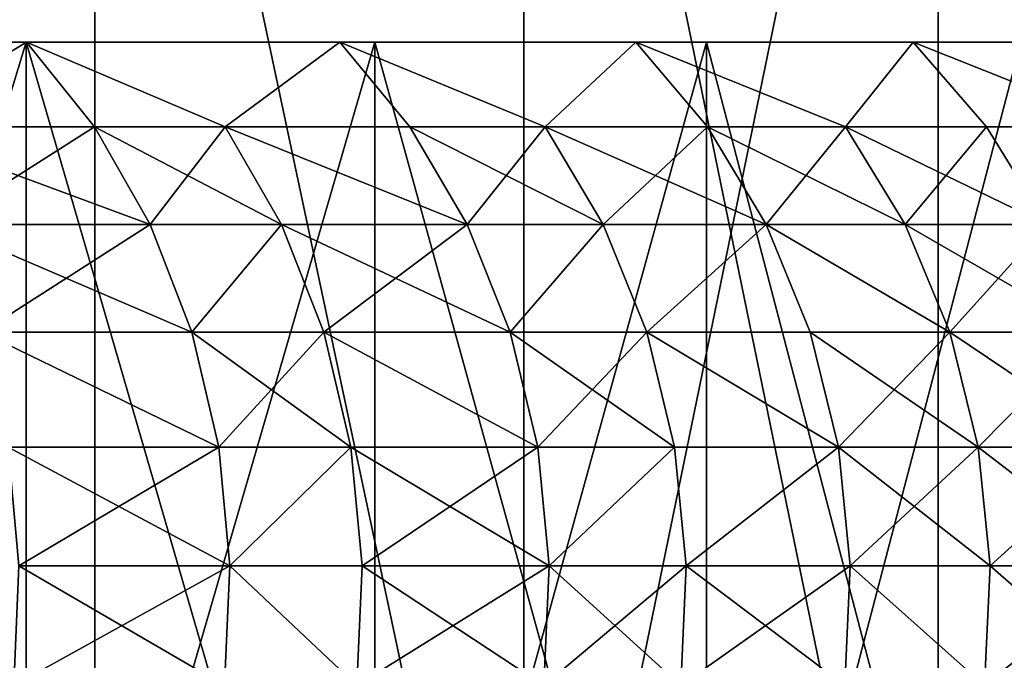
# Model space of a CAD drawing. Extents: x -180 to 30, y 0 to 261.
# Drawn here: x -130 to -128, y 1 to 2 of the extents above; entities that cross this region are included whole.
import ezdxf

# ---------------------------------------------------------------- set-up
doc = ezdxf.new("R2010")
doc.units = 0
doc.header["$MEASUREMENT"] = 0

msp = doc.modelspace()

# ---------------------------------------------------------------- linework, layer by layer
for points in [[(-129.765594, 0, 22.14879), (-129.765594, 3.7, 22.14879), (-130.578415, 3.7, 22.864862)], [(-130.578415, 0, 22.864862), (-129.765594, 0, 22.14879), (-130.578415, 3.7, 22.864862)], [(-129.765594, 0, -22.14879), (-130.578415, 3.7, -22.864862), (-129.765594, 3.7, -22.14879)], [(-129.765594, 0, -22.14879), (-130.578415, 0, -22.864862), (-130.578415, 3.7, -22.864862)], [(-128.979156, 0, 21.403839), (-128.979156, 3.7, 21.403839), (-129.765594, 3.7, 22.14879)], [(-129.765594, 0, 22.14879), (-128.979156, 0, 21.403839), (-129.765594, 3.7, 22.14879)], [(-128.979156, 0, -21.403839), (-129.765594, 3.7, -22.14879), (-128.979156, 3.7, -21.403839)], [(-128.979156, 0, -21.403839), (-129.765594, 0, -22.14879), (-129.765594, 3.7, -22.14879)], [(-128.979156, 0, 21.403839), (-128.220139, 3.7, 20.630983), (-128.979156, 3.7, 21.403839)], [(-128.979156, 0, 21.403839), (-128.220139, 0, 20.630983), (-128.220139, 3.7, 20.630983)], [(-128.220139, 0, -20.630983), (-128.979156, 3.7, -21.403839), (-128.220139, 3.7, -20.630983)], [(-128.220139, 0, -20.630983), (-128.979156, 0, -21.403839), (-128.979156, 3.7, -21.403839)], [(-128.220139, 0, 20.630983), (-127.489502, 3.7, 19.831228), (-128.220139, 3.7, 20.630983)], [(-128.220139, 0, 20.630983), (-127.489502, 0, 19.831228), (-127.489502, 3.7, 19.831228)], [(-127.489502, 0, -19.831228), (-128.220139, 3.7, -20.630983), (-127.489502, 3.7, -19.831228)], [(-127.489502, 0, -19.831228), (-128.220139, 0, -20.630983), (-128.220139, 3.7, -20.630983)], [(-131.134964, 2.2, 16.406448), (-129.891327, 2.2, 16.873175), (-130.560715, 2.2, 17.640207)], [(-130.497604, 2.2, 15.64347), (-129.891327, 2.2, 16.873175), (-131.134964, 2.2, 16.406448)], [(-131.134964, 2.2, -16.406448), (-129.891327, 2.2, -16.873175), (-130.497604, 2.2, -15.64347)], [(-130.560715, 2.2, -17.640207), (-129.891327, 2.2, -16.873175), (-131.134964, 2.2, -16.406448)], [(-129.891327, 0, -16.873175), (-130.560715, 2.2, -17.640207), (-130.560715, 0, -17.640207)], [(-129.891327, 0, -16.873175), (-129.891327, 2.2, -16.873175), (-130.560715, 2.2, -17.640207)], [(-130.560715, 0, 17.640207), (-130.560715, 2.2, 17.640207), (-129.891327, 2.2, 16.873175)], [(-130.560715, 0, 17.640207), (-129.891327, 2.2, 16.873175), (-129.891327, 0, 16.873175)], [(-130.497604, 2.2, 15.64347), (-129.252197, 2.2, 16.080765), (-129.891327, 2.2, 16.873175)], [(-129.891098, 2.2, 14.855755), (-129.252197, 2.2, 16.080765), (-130.497604, 2.2, 15.64347)], [(-130.497604, 2.2, -15.64347), (-129.252197, 2.2, -16.080765), (-129.891098, 2.2, -14.855755)], [(-129.891327, 2.2, -16.873175), (-129.252197, 2.2, -16.080765), (-130.497604, 2.2, -15.64347)], [(-130.14827, 2.044866, -15.451227), (-130.497604, 2.2, -15.64347), (-129.891098, 2.2, -14.855755)], [(-130.14827, 2.044866, 15.451227), (-129.891098, 2.2, 14.855755), (-130.497604, 2.2, 15.64347)], [(-129.766495, 2.044866, -14.94781), (-130.14827, 2.044866, -15.451227), (-129.891098, 2.2, -14.855755)], [(-130.14827, 2.044866, 15.451227), (-129.766495, 2.044866, 14.94781), (-129.891098, 2.2, 14.855755)], [(-129.252197, 0, -16.080765), (-129.891327, 2.2, -16.873175), (-129.891327, 0, -16.873175)], [(-129.252197, 0, -16.080765), (-129.252197, 2.2, -16.080765), (-129.891327, 2.2, -16.873175)], [(-129.891327, 0, 16.873175), (-129.252197, 2.2, 16.080765), (-129.252197, 0, 16.080765)], [(-129.891327, 0, 16.873175), (-129.891327, 2.2, 16.873175), (-129.252197, 2.2, 16.080765)], [(-129.891098, 2.2, 14.855755), (-128.644257, 2.2, 15.264167), (-129.252197, 2.2, 16.080765)], [(-129.316391, 2.2, 14.04455), (-128.644257, 2.2, 15.264167), (-129.891098, 2.2, 14.855755)], [(-129.891098, 2.2, -14.855755), (-128.644257, 2.2, -15.264167), (-129.316391, 2.2, -14.04455)], [(-129.252197, 2.2, -16.080765), (-128.644257, 2.2, -15.264167), (-129.891098, 2.2, -14.855755)], [(-129.526703, 2.044866, -14.617656), (-129.766495, 2.044866, -14.94781), (-129.891098, 2.2, -14.855755)], [(-129.526703, 2.044866, -14.617656), (-129.891098, 2.2, -14.855755), (-129.316391, 2.2, -14.04455)], [(-129.526703, 2.044866, 14.617656), (-129.316391, 2.2, 14.04455), (-129.891098, 2.2, 14.855755)], [(-129.766495, 2.044866, 14.94781), (-129.526703, 2.044866, 14.617656), (-129.891098, 2.2, 14.855755)], [(-129.188217, 2.044866, -14.131578), (-129.526703, 2.044866, -14.617656), (-129.316391, 2.2, -14.04455)], [(-129.526703, 2.044866, 14.617656), (-129.188217, 2.044866, 14.131578), (-129.316391, 2.2, 14.04455)], [(-129.316391, 2.2, 14.04455), (-128.068451, 2.2, 14.424611), (-128.644257, 2.2, 15.264167)], [(-128.774368, 2.2, 13.211138), (-128.068451, 2.2, 14.424611), (-129.316391, 2.2, 14.04455)], [(-129.316391, 2.2, -14.04455), (-128.068451, 2.2, -14.424611), (-128.774368, 2.2, -13.211138)], [(-128.644257, 2.2, -15.264167), (-128.068451, 2.2, -14.424611), (-129.316391, 2.2, -14.04455)], [(-128.940109, 2.044866, -13.759109), (-129.188217, 2.044866, -14.131578), (-129.316391, 2.2, -14.04455)], [(-128.940109, 2.044866, -13.759109), (-129.316391, 2.2, -14.04455), (-128.774368, 2.2, -13.211138)], [(-128.940109, 2.044866, 13.759109), (-128.774368, 2.2, 13.211138), (-129.316391, 2.2, 14.04455)], [(-129.188217, 2.044866, 14.131578), (-128.940109, 2.044866, 13.759109), (-129.316391, 2.2, 14.04455)], [(-128.644257, 0, -15.264167), (-129.252197, 2.2, -16.080765), (-129.252197, 0, -16.080765)], [(-128.644257, 0, -15.264167), (-128.644257, 2.2, -15.264167), (-129.252197, 2.2, -16.080765)], [(-129.252197, 0, 16.080765), (-128.644257, 2.2, 15.264167), (-128.644257, 0, 15.264167)], [(-129.252197, 0, 16.080765), (-129.252197, 2.2, 16.080765), (-128.644257, 2.2, 15.264167)], [(-128.642853, 2.044866, -13.293002), (-128.940109, 2.044866, -13.759109), (-128.774368, 2.2, -13.211138)], [(-128.940109, 2.044866, 13.759109), (-128.642853, 2.044866, 13.293002), (-128.774368, 2.2, 13.211138)], [(-128.774368, 2.2, 13.211138), (-127.52562, 2.2, 13.563358), (-128.068451, 2.2, 14.424611)], [(-128.26593, 2.2, 12.356836), (-127.52562, 2.2, 13.563358), (-128.774368, 2.2, 13.211138)], [(-128.774368, 2.2, -13.211138), (-127.52562, 2.2, -13.563358), (-128.26593, 2.2, -12.356836)], [(-128.068451, 2.2, -14.424611), (-127.52562, 2.2, -13.563358), (-128.774368, 2.2, -13.211138)], [(-128.389511, 2.044866, -12.877057), (-128.642853, 2.044866, -13.293002), (-128.774368, 2.2, -13.211138)], [(-128.389511, 2.044866, -12.877057), (-128.774368, 2.2, -13.211138), (-128.26593, 2.2, -12.356836)], [(-128.389511, 2.044866, 12.877057), (-128.26593, 2.2, 12.356836), (-128.774368, 2.2, 13.211138)], [(-128.642853, 2.044866, 13.293002), (-128.389511, 2.044866, 12.877057), (-128.774368, 2.2, 13.211138)], [(-128.068451, 0, -14.424611), (-128.644257, 2.2, -15.264167), (-128.644257, 0, -15.264167)], [(-128.068451, 0, -14.424611), (-128.068451, 2.2, -14.424611), (-128.644257, 2.2, -15.264167)], [(-128.644257, 0, 15.264167), (-128.068451, 2.2, 14.424611), (-128.068451, 0, 14.424611)], [(-128.644257, 0, 15.264167), (-128.644257, 2.2, 15.264167), (-128.068451, 2.2, 14.424611)], [(-128.131256, 2.044866, -12.433407), (-128.389511, 2.044866, -12.877057), (-128.26593, 2.2, -12.356836)], [(-128.389511, 2.044866, 12.877057), (-128.131256, 2.044866, 12.433407), (-128.26593, 2.2, 12.356836)], [(-128.26593, 2.2, 12.356836), (-127.016594, 2.2, 12.681705), (-127.52562, 2.2, 13.563358)], [(-127.791847, 2.2, 11.482996), (-127.016594, 2.2, 12.681705), (-128.26593, 2.2, 12.356836)], [(-128.26593, 2.2, -12.356836), (-127.016594, 2.2, -12.681705), (-127.791847, 2.2, -11.482996)], [(-127.52562, 2.2, -13.563358), (-127.016594, 2.2, -12.681705), (-128.26593, 2.2, -12.356836)], [(-127.875824, 2.044866, -11.973004), (-128.131256, 2.044866, -12.433407), (-128.26593, 2.2, -12.356836)], [(-127.875824, 2.044866, -11.973004), (-128.26593, 2.2, -12.356836), (-127.791847, 2.2, -11.482996)], [(-127.875824, 2.044866, 11.973004), (-127.791847, 2.2, 11.482996), (-128.26593, 2.2, 12.356836)], [(-128.131256, 2.044866, 12.433407), (-127.875824, 2.044866, 11.973004), (-128.26593, 2.2, 12.356836)], [(-129.664444, 1.866068, -15.023203), (-130.14827, 2.044866, -15.451227), (-129.766495, 2.044866, -14.94781)], [(-129.664444, 1.866068, -15.023203), (-130.048141, 1.866068, -15.529159), (-130.14827, 2.044866, -15.451227)], [(-130.048141, 1.866068, 15.529159), (-129.766495, 2.044866, 14.94781), (-130.14827, 2.044866, 15.451227)], [(-130.048141, 1.866068, 15.529159), (-129.664444, 1.866068, 15.023203), (-129.766495, 2.044866, 14.94781)], [(-129.423431, 1.866068, -14.691383), (-129.664444, 1.866068, -15.023203), (-129.766495, 2.044866, -14.94781)], [(-129.423431, 1.866068, -14.691383), (-129.766495, 2.044866, -14.94781), (-129.526703, 2.044866, -14.617656)], [(-129.664444, 1.866068, 15.023203), (-129.526703, 2.044866, 14.617656), (-129.766495, 2.044866, 14.94781)], [(-129.664444, 1.866068, 15.023203), (-129.423431, 1.866068, 14.691383), (-129.526703, 2.044866, 14.617656)], [(-129.083252, 1.866068, -14.202854), (-129.526703, 2.044866, -14.617656), (-129.188217, 2.044866, -14.131578)], [(-129.083252, 1.866068, -14.202854), (-129.423431, 1.866068, -14.691383), (-129.526703, 2.044866, -14.617656)], [(-129.526703, 2.044866, 14.617656), (-129.083252, 1.866068, 14.202854), (-129.188217, 2.044866, 14.131578)], [(-129.423431, 1.866068, 14.691383), (-129.083252, 1.866068, 14.202854), (-129.526703, 2.044866, 14.617656)], [(-128.833893, 1.866068, -13.828507), (-129.083252, 1.866068, -14.202854), (-129.188217, 2.044866, -14.131578)], [(-128.833893, 1.866068, -13.828507), (-129.188217, 2.044866, -14.131578), (-128.940109, 2.044866, -13.759109)], [(-129.083252, 1.866068, 14.202854), (-128.940109, 2.044866, 13.759109), (-129.188217, 2.044866, 14.131578)], [(-129.083252, 1.866068, 14.202854), (-128.833893, 1.866068, 13.828507), (-128.940109, 2.044866, 13.759109)], [(-128.535126, 1.866068, -13.360048), (-128.833893, 1.866068, -13.828507), (-128.940109, 2.044866, -13.759109)], [(-128.535126, 1.866068, -13.360048), (-128.940109, 2.044866, -13.759109), (-128.642853, 2.044866, -13.293002)], [(-128.833893, 1.866068, 13.828507), (-128.642853, 2.044866, 13.293002), (-128.940109, 2.044866, 13.759109)], [(-128.833893, 1.866068, 13.828507), (-128.535126, 1.866068, 13.360048), (-128.642853, 2.044866, 13.293002)], [(-128.280518, 1.866068, -12.942005), (-128.642853, 2.044866, -13.293002), (-128.389511, 2.044866, -12.877057)], [(-128.280518, 1.866068, -12.942005), (-128.535126, 1.866068, -13.360048), (-128.642853, 2.044866, -13.293002)], [(-128.535126, 1.866068, 13.360048), (-128.389511, 2.044866, 12.877057), (-128.642853, 2.044866, 13.293002)], [(-128.535126, 1.866068, 13.360048), (-128.280518, 1.866068, 12.942005), (-128.389511, 2.044866, 12.877057)], [(-128.02095, 1.866068, -12.496118), (-128.280518, 1.866068, -12.942005), (-128.389511, 2.044866, -12.877057)], [(-128.02095, 1.866068, -12.496118), (-128.389511, 2.044866, -12.877057), (-128.131256, 2.044866, -12.433407)], [(-128.280518, 1.866068, 12.942005), (-128.131256, 2.044866, 12.433407), (-128.389511, 2.044866, 12.877057)], [(-128.280518, 1.866068, 12.942005), (-128.02095, 1.866068, 12.496118), (-128.131256, 2.044866, 12.433407)], [(-127.875824, 2.044866, -11.973004), (-128.02095, 1.866068, -12.496118), (-128.131256, 2.044866, -12.433407)], [(-128.02095, 1.866068, 12.496118), (-127.875824, 2.044866, 11.973004), (-128.131256, 2.044866, 12.433407)], [(-129.587799, 1.668613, -15.079822), (-130.048141, 1.866068, -15.529159), (-129.664444, 1.866068, -15.023203)], [(-129.587799, 1.668613, -15.079822), (-129.972946, 1.668613, -15.587685), (-130.048141, 1.866068, -15.529159)], [(-129.972946, 1.668613, 15.587685), (-129.664444, 1.866068, 15.023203), (-130.048141, 1.866068, 15.529159)], [(-129.972946, 1.668613, 15.587685), (-129.587799, 1.668613, 15.079822), (-129.664444, 1.866068, 15.023203)], [(-129.423431, 1.866068, -14.691383), (-129.587799, 1.668613, -15.079822), (-129.664444, 1.866068, -15.023203)], [(-129.587799, 1.668613, 15.079822), (-129.423431, 1.866068, 14.691383), (-129.664444, 1.866068, 15.023203)], [(-129.345886, 1.668613, -14.746751), (-129.587799, 1.668613, -15.079822), (-129.423431, 1.866068, -14.691383)], [(-129.587799, 1.668613, 15.079822), (-129.345886, 1.668613, 14.746751), (-129.423431, 1.866068, 14.691383)], [(-129.00441, 1.668613, -14.256381), (-129.345886, 1.668613, -14.746751), (-129.423431, 1.866068, -14.691383)], [(-129.00441, 1.668613, -14.256381), (-129.423431, 1.866068, -14.691383), (-129.083252, 1.866068, -14.202854)], [(-129.345886, 1.668613, 14.746751), (-129.083252, 1.866068, 14.202854), (-129.423431, 1.866068, 14.691383)], [(-129.345886, 1.668613, 14.746751), (-129.00441, 1.668613, 14.256381), (-129.083252, 1.866068, 14.202854)], [(-128.833893, 1.866068, -13.828507), (-129.00441, 1.668613, -14.256381), (-129.083252, 1.866068, -14.202854)], [(-129.00441, 1.668613, 14.256381), (-128.833893, 1.866068, 13.828507), (-129.083252, 1.866068, 14.202854)], [(-128.75412, 1.668613, -13.880623), (-129.00441, 1.668613, -14.256381), (-128.833893, 1.866068, -13.828507)], [(-129.00441, 1.668613, 14.256381), (-128.75412, 1.668613, 13.880623), (-128.833893, 1.866068, 13.828507)], [(-128.535126, 1.866068, -13.360048), (-128.75412, 1.668613, -13.880623), (-128.833893, 1.866068, -13.828507)], [(-128.75412, 1.668613, 13.880623), (-128.535126, 1.866068, 13.360048), (-128.833893, 1.866068, 13.828507)], [(-128.454239, 1.668613, -13.410399), (-128.75412, 1.668613, -13.880623), (-128.535126, 1.866068, -13.360048)], [(-128.75412, 1.668613, 13.880623), (-128.454239, 1.668613, 13.410399), (-128.535126, 1.866068, 13.360048)], [(-128.198654, 1.668613, -12.990781), (-128.454239, 1.668613, -13.410399), (-128.535126, 1.866068, -13.360048)], [(-128.198654, 1.668613, -12.990781), (-128.535126, 1.866068, -13.360048), (-128.280518, 1.866068, -12.942005)], [(-128.535126, 1.866068, 13.360048), (-128.198654, 1.668613, 12.990781), (-128.280518, 1.866068, 12.942005)], [(-128.454239, 1.668613, 13.410399), (-128.198654, 1.668613, 12.990781), (-128.535126, 1.866068, 13.360048)], [(-127.938118, 1.668613, -12.543212), (-128.198654, 1.668613, -12.990781), (-128.280518, 1.866068, -12.942005)], [(-127.938118, 1.668613, -12.543212), (-128.280518, 1.866068, -12.942005), (-128.02095, 1.866068, -12.496118)], [(-128.198654, 1.668613, 12.990781), (-128.02095, 1.866068, 12.496118), (-128.280518, 1.866068, 12.942005)], [(-128.198654, 1.668613, 12.990781), (-127.938118, 1.668613, 12.543212), (-128.02095, 1.866068, 12.496118)], [(-129.538727, 1.458032, -15.116079), (-129.972946, 1.668613, -15.587685), (-129.587799, 1.668613, -15.079822)], [(-129.538727, 1.458032, -15.116079), (-129.924789, 1.458032, -15.625164), (-129.972946, 1.668613, -15.587685)], [(-129.972946, 1.668613, 15.587685), (-129.538727, 1.458032, 15.116079), (-129.587799, 1.668613, 15.079822)], [(-129.924789, 1.458032, 15.625164), (-129.538727, 1.458032, 15.116079), (-129.972946, 1.668613, 15.587685)], [(-129.296234, 1.458032, -14.782208), (-129.538727, 1.458032, -15.116079), (-129.587799, 1.668613, -15.079822)], [(-129.296234, 1.458032, -14.782208), (-129.587799, 1.668613, -15.079822), (-129.345886, 1.668613, -14.746751)], [(-129.538727, 1.458032, 15.116079), (-129.345886, 1.668613, 14.746751), (-129.587799, 1.668613, 15.079822)], [(-129.538727, 1.458032, 15.116079), (-129.296234, 1.458032, 14.782208), (-129.345886, 1.668613, 14.746751)], [(-128.953934, 1.458032, -14.29066), (-129.345886, 1.668613, -14.746751), (-129.00441, 1.668613, -14.256381)], [(-128.953934, 1.458032, -14.29066), (-129.296234, 1.458032, -14.782208), (-129.345886, 1.668613, -14.746751)], [(-129.345886, 1.668613, 14.746751), (-128.953934, 1.458032, 14.29066), (-129.00441, 1.668613, 14.256381)], [(-129.296234, 1.458032, 14.782208), (-128.953934, 1.458032, 14.29066), (-129.345886, 1.668613, 14.746751)], [(-128.703033, 1.458032, -13.913998), (-129.00441, 1.668613, -14.256381), (-128.75412, 1.668613, -13.880623)], [(-128.703033, 1.458032, -13.913998), (-128.953934, 1.458032, -14.29066), (-129.00441, 1.668613, -14.256381)], [(-128.953934, 1.458032, 14.29066), (-128.75412, 1.668613, 13.880623), (-129.00441, 1.668613, 14.256381)], [(-128.953934, 1.458032, 14.29066), (-128.703033, 1.458032, 13.913998), (-128.75412, 1.668613, 13.880623)], [(-128.40242, 1.458032, -13.442643), (-128.703033, 1.458032, -13.913998), (-128.75412, 1.668613, -13.880623)], [(-128.40242, 1.458032, -13.442643), (-128.75412, 1.668613, -13.880623), (-128.454239, 1.668613, -13.410399)], [(-128.75412, 1.668613, 13.880623), (-128.40242, 1.458032, 13.442643), (-128.454239, 1.668613, 13.410399)], [(-128.703033, 1.458032, 13.913998), (-128.40242, 1.458032, 13.442643), (-128.75412, 1.668613, 13.880623)], [(-128.14624, 1.458032, -13.022016), (-128.454239, 1.668613, -13.410399), (-128.198654, 1.668613, -12.990781)], [(-128.14624, 1.458032, -13.022016), (-128.40242, 1.458032, -13.442643), (-128.454239, 1.668613, -13.410399)], [(-128.40242, 1.458032, 13.442643), (-128.198654, 1.668613, 12.990781), (-128.454239, 1.668613, 13.410399)], [(-128.40242, 1.458032, 13.442643), (-128.14624, 1.458032, 13.022016), (-128.198654, 1.668613, 12.990781)], [(-127.885071, 1.458032, -12.573371), (-128.14624, 1.458032, -13.022016), (-128.198654, 1.668613, -12.990781)], [(-127.885071, 1.458032, -12.573371), (-128.198654, 1.668613, -12.990781), (-127.938118, 1.668613, -12.543212)], [(-128.14624, 1.458032, 13.022016), (-127.938118, 1.668613, 12.543212), (-128.198654, 1.668613, 12.990781)], [(-128.14624, 1.458032, 13.022016), (-127.885071, 1.458032, 12.573371), (-127.938118, 1.668613, 12.543212)], [(-129.51857, 1.240224, -15.130962), (-129.905029, 1.240224, -15.640548), (-129.924789, 1.458032, -15.625164)], [(-129.51857, 1.240224, -15.130962), (-129.924789, 1.458032, -15.625164), (-129.538727, 1.458032, -15.116079)], [(-129.905029, 1.240224, 15.640548), (-129.538727, 1.458032, 15.116079), (-129.924789, 1.458032, 15.625164)], [(-129.905029, 1.240224, 15.640548), (-129.51857, 1.240224, 15.130962), (-129.538727, 1.458032, 15.116079)], [(-129.296234, 1.458032, -14.782208), (-129.51857, 1.240224, -15.130962), (-129.538727, 1.458032, -15.116079)], [(-129.51857, 1.240224, 15.130962), (-129.296234, 1.458032, 14.782208), (-129.538727, 1.458032, 15.116079)], [(-129.275848, 1.240224, -14.796762), (-129.51857, 1.240224, -15.130962), (-129.296234, 1.458032, -14.782208)], [(-129.51857, 1.240224, 15.130962), (-129.275848, 1.240224, 14.796762), (-129.296234, 1.458032, 14.782208)], [(-128.933212, 1.240224, -14.304729), (-129.296234, 1.458032, -14.782208), (-128.953934, 1.458032, -14.29066)], [(-128.933212, 1.240224, -14.304729), (-129.275848, 1.240224, -14.796762), (-129.296234, 1.458032, -14.782208)], [(-129.275848, 1.240224, 14.796762), (-128.953934, 1.458032, 14.29066), (-129.296234, 1.458032, 14.782208)], [(-129.275848, 1.240224, 14.796762), (-128.933212, 1.240224, 14.304729), (-128.953934, 1.458032, 14.29066)], [(-128.703033, 1.458032, -13.913998), (-128.933212, 1.240224, -14.304729), (-128.953934, 1.458032, -14.29066)], [(-128.933212, 1.240224, 14.304729), (-128.703033, 1.458032, 13.913998), (-128.953934, 1.458032, 14.29066)], [(-128.682068, 1.240224, -13.927697), (-128.933212, 1.240224, -14.304729), (-128.703033, 1.458032, -13.913998)], [(-128.933212, 1.240224, 14.304729), (-128.682068, 1.240224, 13.927697), (-128.703033, 1.458032, 13.913998)], [(-128.40242, 1.458032, -13.442643), (-128.682068, 1.240224, -13.927697), (-128.703033, 1.458032, -13.913998)], [(-128.682068, 1.240224, 13.927697), (-128.40242, 1.458032, 13.442643), (-128.703033, 1.458032, 13.913998)], [(-128.381165, 1.240224, -13.455878), (-128.682068, 1.240224, -13.927697), (-128.40242, 1.458032, -13.442643)], [(-128.682068, 1.240224, 13.927697), (-128.381165, 1.240224, 13.455878), (-128.40242, 1.458032, 13.442643)], [(-128.124725, 1.240224, -13.034837), (-128.381165, 1.240224, -13.455878), (-128.40242, 1.458032, -13.442643)], [(-128.124725, 1.240224, -13.034837), (-128.40242, 1.458032, -13.442643), (-128.14624, 1.458032, -13.022016)], [(-128.381165, 1.240224, 13.455878), (-128.14624, 1.458032, 13.022016), (-128.40242, 1.458032, 13.442643)], [(-128.381165, 1.240224, 13.455878), (-128.124725, 1.240224, 13.034837), (-128.14624, 1.458032, 13.022016)], [(-127.863297, 1.240224, -12.585751), (-128.124725, 1.240224, -13.034837), (-128.14624, 1.458032, -13.022016)], [(-127.863297, 1.240224, -12.585751), (-128.14624, 1.458032, -13.022016), (-127.885071, 1.458032, -12.573371)], [(-128.124725, 1.240224, 13.034837), (-127.885071, 1.458032, 12.573371), (-128.14624, 1.458032, 13.022016)], [(-128.124725, 1.240224, 13.034837), (-127.863297, 1.240224, 12.585751), (-127.885071, 1.458032, 12.573371)], [(-129.51857, 1.240224, -15.130962), (-129.9142, 1.02129, -15.633405), (-129.905029, 1.240224, -15.640548)], [(-129.527924, 1.02129, -15.124052), (-129.9142, 1.02129, -15.633405), (-129.51857, 1.240224, -15.130962)], [(-129.9142, 1.02129, 15.633405), (-129.527924, 1.02129, 15.124052), (-129.905029, 1.240224, 15.640548)], [(-129.905029, 1.240224, 15.640548), (-129.527924, 1.02129, 15.124052), (-129.51857, 1.240224, 15.130962)], [(-129.285309, 1.02129, -14.790005), (-129.527924, 1.02129, -15.124052), (-129.51857, 1.240224, -15.130962)], [(-129.527924, 1.02129, 15.124052), (-129.285309, 1.02129, 14.790005), (-129.51857, 1.240224, 15.130962)], [(-129.285309, 1.02129, -14.790005), (-129.51857, 1.240224, -15.130962), (-129.275848, 1.240224, -14.796762)], [(-129.51857, 1.240224, 15.130962), (-129.285309, 1.02129, 14.790005), (-129.275848, 1.240224, 14.796762)], [(-128.942841, 1.02129, -14.298197), (-129.285309, 1.02129, -14.790005), (-129.275848, 1.240224, -14.796762)], [(-129.285309, 1.02129, 14.790005), (-128.942841, 1.02129, 14.298197), (-128.933212, 1.240224, 14.304729)], [(-129.285309, 1.02129, 14.790005), (-128.933212, 1.240224, 14.304729), (-129.275848, 1.240224, 14.796762)], [(-128.942841, 1.02129, -14.298197), (-129.275848, 1.240224, -14.796762), (-128.933212, 1.240224, -14.304729)], [(-128.691803, 1.02129, -13.921336), (-128.942841, 1.02129, -14.298197), (-128.933212, 1.240224, -14.304729)], [(-128.942841, 1.02129, 14.298197), (-128.691803, 1.02129, 13.921336), (-128.682068, 1.240224, 13.927697)], [(-128.942841, 1.02129, 14.298197), (-128.682068, 1.240224, 13.927697), (-128.933212, 1.240224, 14.304729)], [(-128.691803, 1.02129, -13.921336), (-128.933212, 1.240224, -14.304729), (-128.682068, 1.240224, -13.927697)], [(-128.391037, 1.02129, -13.449733), (-128.691803, 1.02129, -13.921336), (-128.682068, 1.240224, -13.927697)], [(-128.691803, 1.02129, 13.921336), (-128.381165, 1.240224, 13.455878), (-128.682068, 1.240224, 13.927697)], [(-128.691803, 1.02129, 13.921336), (-128.391037, 1.02129, 13.449733), (-128.381165, 1.240224, 13.455878)], [(-128.391037, 1.02129, -13.449733), (-128.682068, 1.240224, -13.927697), (-128.381165, 1.240224, -13.455878)], [(-128.134705, 1.02129, -13.028884), (-128.391037, 1.02129, -13.449733), (-128.381165, 1.240224, -13.455878)], [(-128.391037, 1.02129, 13.449733), (-128.134705, 1.02129, 13.028884), (-128.381165, 1.240224, 13.455878)], [(-128.134705, 1.02129, -13.028884), (-128.381165, 1.240224, -13.455878), (-128.124725, 1.240224, -13.034837)], [(-128.381165, 1.240224, 13.455878), (-128.134705, 1.02129, 13.028884), (-128.124725, 1.240224, 13.034837)], [(-127.873405, 1.02129, -12.580003), (-128.134705, 1.02129, -13.028884), (-128.124725, 1.240224, -13.034837)], [(-128.134705, 1.02129, 13.028884), (-127.863297, 1.240224, 12.585751), (-128.124725, 1.240224, 13.034837)], [(-128.134705, 1.02129, 13.028884), (-127.873405, 1.02129, 12.580003), (-127.863297, 1.240224, 12.585751)], [(-127.873405, 1.02129, -12.580003), (-128.124725, 1.240224, -13.034837), (-127.863297, 1.240224, -12.585751)]]:
    msp.add_3dface(points)

doc.saveas('drawing.dxf')
